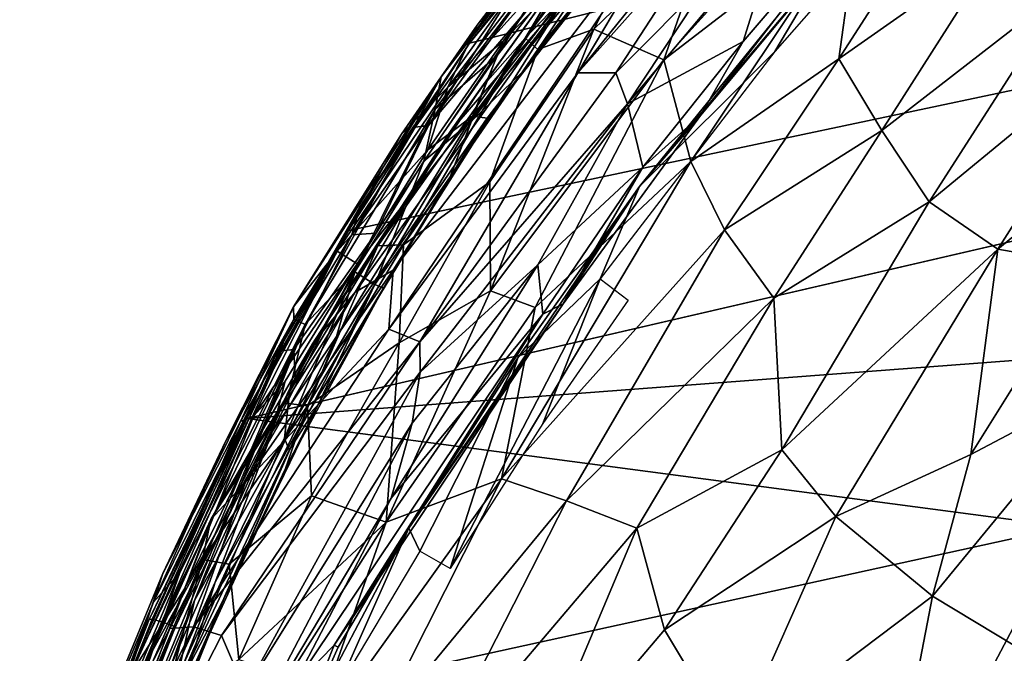
# Model space of a CAD drawing. Units: inches. Extents: x -15.8 to 14.7, y -14.7 to 15.4.
# Drawn here: x -14.9 to -11.4, y 6.9 to 9.1 of the extents above; entities that cross this region are included whole.
import ezdxf

# ---------------------------------------------------------------- set-up
doc = ezdxf.new("R2010")
doc.units = ezdxf.units.IN
doc.header["$MEASUREMENT"] = 0
doc.layers.add('SEAT-FABRIC', color=5, linetype='Continuous')
doc.layers.add('SEAT-SHELL', color=5, linetype='Continuous')

msp = doc.modelspace()

# ---------------------------------------------------------------- linework, layer by layer
at = {"layer": 'SEAT-FABRIC'}
for points in [[(-12.9025, 8.9024, 30.7733), (-12.0614, 9.9452, 30.3574), (-12.404, 9.4614, 30.5346)], [(-12.4759, 9.619, 30.6257), (-12.0614, 9.9452, 30.3574), (-12.9025, 8.9024, 30.7733)], [(-12.2063, 8.978, 30.7467), (-11.9556, 9.402, 30.6313), (-11.4048, 9.8912, 30.3189)], [(-11.9556, 9.402, 30.6313), (-12.6849, 8.5014, 30.9509), (-11.7143, 9.655, 30.4544)], [(-12.6849, 8.5014, 30.9509), (-12.4689, 8.7519, 30.8159), (-11.7143, 9.655, 30.4544)], [(-11.7774, 9.6461, 30.4292), (-11.7143, 9.655, 30.4544), (-12.4689, 8.7519, 30.8159)], [(-12.3185, 9.0133, 30.6829), (-11.7774, 9.6461, 30.4292), (-12.4689, 8.7519, 30.8159)], [(-12.3185, 9.0133, 30.6829), (-12.1871, 9.4356, 30.4816), (-11.7774, 9.6461, 30.4292)], [(-13.5698, 7.9977, 31.0554), (-13.5536, 8.2052, 31.1326), (-12.4759, 9.619, 30.6257)], [(-12.9025, 8.9024, 30.7733), (-13.5698, 7.9977, 31.0554), (-12.4759, 9.619, 30.6257)], [(-12.9486, 9.1668, 30.9564), (-12.4759, 9.619, 30.6257), (-13.5536, 8.2052, 31.1326)], [(-11.5823, 9.572, 31.5826), (-11.9808, 8.952, 31.9119), (-11.4135, 9.3505, 31.6585)], [(-11.9078, 9.4811, 31.6544), (-11.9808, 8.952, 31.9119), (-11.5823, 9.572, 31.5826)], [(-12.706, 9.534, 31.2402), (-13.0877, 9.0244, 31.4827), (-12.6064, 9.5279, 31.4019)], [(-12.9412, 9.2725, 31.1624), (-13.0877, 9.0244, 31.4827), (-12.706, 9.534, 31.2402)], [(-13.0877, 9.0244, 31.4827), (-13.0439, 8.9844, 31.6057), (-12.6064, 9.5279, 31.4019)], [(-13.0439, 8.9844, 31.6057), (-12.8461, 9.0571, 31.7013), (-12.6064, 9.5279, 31.4019)], [(-12.6064, 9.5279, 31.4019), (-12.8461, 9.0571, 31.7013), (-12.4145, 9.4738, 31.5718)], [(-12.9025, 8.9024, 30.7733), (-12.404, 9.4614, 30.5346), (-12.7679, 8.9024, 30.7039)], [(-12.8461, 9.0571, 31.7013), (-12.5985, 8.949, 31.8811), (-12.4145, 9.4738, 31.5718)], [(-12.404, 9.4614, 30.5346), (-12.4295, 9.2438, 30.5653), (-12.7679, 8.9024, 30.7039)], [(-12.5985, 8.949, 31.8811), (-12.5037, 8.5893, 32.0791), (-11.9078, 9.4811, 31.6544)], [(-12.2035, 9.3873, 31.6858), (-12.5985, 8.949, 31.8811), (-11.9078, 9.4811, 31.6544)], [(-12.4145, 9.4738, 31.5718), (-12.5985, 8.949, 31.8811), (-12.2035, 9.3873, 31.6858)], [(-11.9078, 9.4811, 31.6544), (-12.5037, 8.5893, 32.0791), (-11.9808, 8.952, 31.9119)], [(-12.3185, 9.0133, 30.6829), (-12.7265, 8.7932, 30.7122), (-12.1871, 9.4356, 30.4816)], [(-12.1871, 9.4356, 30.4816), (-12.7265, 8.7932, 30.7122), (-12.4295, 9.2438, 30.5653)], [(-12.2063, 8.978, 30.7467), (-12.6849, 8.5014, 30.9509), (-11.9556, 9.402, 30.6313)], [(-11.9808, 8.952, 31.9119), (-11.829, 8.6984, 31.9819), (-11.4135, 9.3505, 31.6585)], [(-11.4135, 9.3505, 31.6585), (-11.829, 8.6984, 31.9819), (-11.1745, 9.2073, 31.651)], [(-13.3512, 8.6968, 31.3112), (-12.9412, 9.2725, 31.1624), (-12.9486, 9.1668, 30.9564)], [(-13.3512, 8.6968, 31.3112), (-13.2467, 8.8443, 31.4324), (-12.9412, 9.2725, 31.1624)], [(-13.2467, 8.8443, 31.4324), (-13.0877, 9.0244, 31.4827), (-12.9412, 9.2725, 31.1624)], [(-12.7679, 8.9024, 30.7039), (-12.4295, 9.2438, 30.5653), (-12.7265, 8.7932, 30.7122)], [(-11.829, 8.6984, 31.9819), (-11.6617, 8.4472, 32.0076), (-11.1745, 9.2073, 31.651)], [(-11.1745, 9.2073, 31.651), (-11.6617, 8.4472, 32.0076), (-10.9302, 9.0491, 31.6082)], [(-13.6882, 8.1284, 31.3041), (-13.3512, 8.6968, 31.3112), (-12.9486, 9.1668, 30.9564)], [(-12.9486, 9.1668, 30.9564), (-13.5536, 8.2052, 31.1326), (-13.6882, 8.1284, 31.3041)], [(-13.2126, 8.5176, 31.8912), (-13.2099, 8.1331, 32.1509), (-12.8461, 9.0571, 31.7013)], [(-13.2126, 8.5176, 31.8912), (-12.8461, 9.0571, 31.7013), (-13.0439, 8.9844, 31.6057)], [(-13.2099, 8.1331, 32.1509), (-12.5985, 8.949, 31.8811), (-12.8461, 9.0571, 31.7013)], [(-11.6617, 8.4472, 32.0076), (-11.4195, 8.2802, 31.9507), (-10.9302, 9.0491, 31.6082)], [(-10.9302, 9.0491, 31.6082), (-11.4195, 8.2802, 31.9507), (-10.6919, 8.878, 31.531)], [(-13.6078, 8.2909, 31.617), (-13.5181, 8.2949, 31.8026), (-13.0877, 9.0244, 31.4827)], [(-13.2467, 8.8443, 31.4324), (-13.6078, 8.2909, 31.617), (-13.0877, 9.0244, 31.4827)], [(-13.0877, 9.0244, 31.4827), (-13.5181, 8.2949, 31.8026), (-13.0439, 8.9844, 31.6057)], [(-12.3185, 9.0133, 30.6829), (-12.673, 8.5698, 30.8209), (-12.7265, 8.7932, 30.7122)], [(-12.673, 8.5698, 30.8209), (-12.3185, 9.0133, 30.6829), (-12.4689, 8.7519, 30.8159)], [(-13.0439, 8.9844, 31.6057), (-13.5181, 8.2949, 31.8026), (-13.2126, 8.5176, 31.8912)], [(-12.6849, 8.5014, 30.9509), (-12.2063, 8.978, 30.7467), (-12.8232, 8.1752, 30.9883)], [(-13.2099, 8.1331, 32.1509), (-13.0529, 8.074, 32.2306), (-12.5985, 8.949, 31.8811)], [(-13.0529, 8.074, 32.2306), (-12.5037, 8.5893, 32.0791), (-12.5985, 8.949, 31.8811)], [(-12.3843, 8.3481, 32.1667), (-11.9808, 8.952, 31.9119), (-12.5037, 8.5893, 32.0791)], [(-12.3843, 8.3481, 32.1667), (-11.829, 8.6984, 31.9819), (-11.9808, 8.952, 31.9119)], [(-13.4602, 7.9526, 30.9574), (-13.5698, 7.9977, 31.0554), (-12.9025, 8.9024, 30.7733)], [(-13.4602, 7.9526, 30.9574), (-12.9025, 8.9024, 30.7733), (-12.7679, 8.9024, 30.7039)], [(-13.4602, 7.9526, 30.9574), (-12.7679, 8.9024, 30.7039), (-12.7265, 8.7932, 30.7122)], [(-11.4195, 8.2802, 31.9507), (-11.0965, 8.2227, 31.8064), (-10.6919, 8.878, 31.531)], [(-13.3512, 8.6968, 31.3112), (-13.6078, 8.2909, 31.617), (-13.2467, 8.8443, 31.4324)], [(-13.4586, 7.8456, 30.9478), (-13.4602, 7.9526, 30.9574), (-12.7265, 8.7932, 30.7122)], [(-13.4586, 7.8456, 30.9478), (-12.7265, 8.7932, 30.7122), (-13.043, 8.2243, 30.8715)], [(-13.043, 8.2243, 30.8715), (-12.7265, 8.7932, 30.7122), (-12.673, 8.5698, 30.8209)], [(-12.9543, 8.0867, 30.9826), (-12.4689, 8.7519, 30.8159), (-12.6849, 8.5014, 30.9509)], [(-12.4689, 8.7519, 30.8159), (-12.9543, 8.0867, 30.9826), (-12.673, 8.5698, 30.8209)], [(-13.6882, 8.1284, 31.3041), (-13.8384, 7.9454, 31.5214), (-13.3512, 8.6968, 31.3112)], [(-13.3512, 8.6968, 31.3112), (-13.8384, 7.9454, 31.5214), (-13.6078, 8.2909, 31.617)], [(-12.2105, 8.1063, 32.2092), (-11.829, 8.6984, 31.9819), (-12.3843, 8.3481, 32.1667)], [(-12.2105, 8.1063, 32.2092), (-11.6617, 8.4472, 32.0076), (-11.829, 8.6984, 31.9819)], [(-12.5037, 8.5893, 32.0791), (-13.1712, 7.469, 32.4337), (-12.3843, 8.3481, 32.1667)], [(-13.0529, 8.074, 32.2306), (-13.1712, 7.469, 32.4337), (-12.5037, 8.5893, 32.0791)], [(-13.0263, 8.0506, 30.9506), (-13.043, 8.2243, 30.8715), (-12.673, 8.5698, 30.8209)], [(-12.9543, 8.0867, 30.9826), (-13.0263, 8.0506, 30.9506), (-12.673, 8.5698, 30.8209)], [(-13.2126, 8.5176, 31.8912), (-13.5327, 7.9488, 32.0862), (-13.2099, 8.1331, 32.1509)], [(-13.5181, 8.2949, 31.8026), (-13.5327, 7.9488, 32.0862), (-13.2126, 8.5176, 31.8912)], [(-12.9543, 8.0867, 30.9826), (-12.6849, 8.5014, 30.9509), (-13.4993, 7.2946, 31.1422)], [(-13.4993, 7.2946, 31.1422), (-12.6849, 8.5014, 30.9509), (-13.1138, 7.8964, 31.0775)], [(-13.1138, 7.8964, 31.0775), (-12.6849, 8.5014, 30.9509), (-12.8232, 8.1752, 30.9883)], [(-12.2105, 8.1063, 32.2092), (-12.1821, 7.5705, 32.2875), (-11.6617, 8.4472, 32.0076)], [(-11.6617, 8.4472, 32.0076), (-12.1821, 7.5705, 32.2875), (-11.4195, 8.2802, 31.9507)], [(-13.1712, 7.469, 32.4337), (-12.9425, 7.3906, 32.4513), (-12.3843, 8.3481, 32.1667)], [(-12.3843, 8.3481, 32.1667), (-12.9425, 7.3906, 32.4513), (-12.2105, 8.1063, 32.2092)], [(-13.9434, 7.7367, 31.7585), (-13.8564, 7.7265, 31.9546), (-13.6078, 8.2909, 31.617)], [(-13.9434, 7.7367, 31.7585), (-13.6078, 8.2909, 31.617), (-13.8384, 7.9454, 31.5214)], [(-13.8564, 7.7265, 31.9546), (-13.5181, 8.2949, 31.8026), (-13.6078, 8.2909, 31.617)], [(-13.8564, 7.7265, 31.9546), (-13.5327, 7.9488, 32.0862), (-13.5181, 8.2949, 31.8026)], [(-12.1821, 7.5705, 32.2875), (-11.9909, 7.3356, 32.2391), (-11.4195, 8.2802, 31.9507)], [(-11.4195, 8.2802, 31.9507), (-11.9909, 7.3356, 32.2391), (-11.5141, 7.5543, 32.0332)], [(-11.5141, 7.5543, 32.0332), (-11.0965, 8.2227, 31.8064), (-11.4195, 8.2802, 31.9507)], [(-13.5698, 7.9977, 31.0554), (-14.0756, 7.4566, 31.4015), (-13.5536, 8.2052, 31.1326)], [(-13.6882, 8.1284, 31.3041), (-13.5536, 8.2052, 31.1326), (-14.0756, 7.4566, 31.4015)], [(-13.5616, 7.4006, 31.0103), (-13.043, 8.2243, 30.8715), (-13.0263, 8.0506, 30.9506)], [(-13.043, 8.2243, 30.8715), (-13.5616, 7.4006, 31.0103), (-13.4868, 7.6655, 30.9661)], [(-13.4868, 7.6655, 30.9661), (-13.4586, 7.8456, 30.9478), (-13.043, 8.2243, 30.8715)], [(-11.5141, 7.5543, 32.0332), (-11.0261, 7.8119, 31.7736), (-11.0965, 8.2227, 31.8064)], [(-13.3524, 7.1523, 31.0935), (-13.1138, 7.8964, 31.0775), (-12.8232, 8.1752, 30.9883)], [(-13.3524, 7.1523, 31.0935), (-12.8232, 8.1752, 30.9883), (-13.026, 7.6637, 31.0132)], [(-12.8232, 8.1752, 30.9883), (-12.7249, 8.0992, 30.9201), (-13.026, 7.6637, 31.0132)], [(-14.0756, 7.4566, 31.4015), (-14.1976, 7.3246, 31.6347), (-13.6882, 8.1284, 31.3041)], [(-14.1976, 7.3246, 31.6347), (-13.8384, 7.9454, 31.5214), (-13.6882, 8.1284, 31.3041)], [(-13.5788, 7.3159, 32.4068), (-13.2099, 8.1331, 32.1509), (-13.5327, 7.9488, 32.0862)], [(-13.5788, 7.3159, 32.4068), (-13.0529, 8.074, 32.2306), (-13.2099, 8.1331, 32.1509)], [(-12.9425, 7.3906, 32.4513), (-12.6941, 7.294, 32.4348), (-12.2105, 8.1063, 32.2092)], [(-12.2105, 8.1063, 32.2092), (-12.6941, 7.294, 32.4348), (-12.1821, 7.5705, 32.2875)], [(-13.7627, 6.8811, 31.1259), (-12.9543, 8.0867, 30.9826), (-13.4993, 7.2946, 31.1422)], [(-13.7627, 6.8811, 31.1259), (-13.0263, 8.0506, 30.9506), (-12.9543, 8.0867, 30.9826)], [(-13.5788, 7.3159, 32.4068), (-13.1712, 7.469, 32.4337), (-13.0529, 8.074, 32.2306)], [(-13.9107, 6.7292, 31.1169), (-13.5616, 7.4006, 31.0103), (-13.0263, 8.0506, 30.9506)], [(-13.9107, 6.7292, 31.1169), (-13.0263, 8.0506, 30.9506), (-13.7627, 6.8811, 31.1259)], [(-13.4602, 7.9526, 30.9574), (-14.2594, 6.9452, 31.3404), (-13.5698, 7.9977, 31.0554)], [(-14.0756, 7.4566, 31.4015), (-13.5698, 7.9977, 31.0554), (-14.2594, 6.9452, 31.3404)], [(-14.1607, 6.9156, 31.239), (-14.2594, 6.9452, 31.3404), (-13.4602, 7.9526, 30.9574)], [(-14.1976, 7.3246, 31.6347), (-13.9434, 7.7367, 31.7585), (-13.8384, 7.9454, 31.5214)], [(-14.1607, 6.9156, 31.239), (-13.4602, 7.9526, 30.9574), (-13.4586, 7.8456, 30.9478)], [(-13.8428, 7.4088, 32.2166), (-13.5327, 7.9488, 32.0862), (-13.8564, 7.7265, 31.9546)], [(-13.8428, 7.4088, 32.2166), (-13.5788, 7.3159, 32.4068), (-13.5327, 7.9488, 32.0862)], [(-13.4605, 7.2132, 31.1484), (-13.4993, 7.2946, 31.1422), (-13.1138, 7.8964, 31.0775)], [(-13.4605, 7.2132, 31.1484), (-13.1138, 7.8964, 31.0775), (-13.3524, 7.1523, 31.0935)], [(-14.0768, 6.7202, 31.1416), (-14.1607, 6.9156, 31.239), (-13.4586, 7.8456, 30.9478)], [(-13.4586, 7.8456, 30.9478), (-13.4868, 7.6655, 30.9661), (-14.0768, 6.7202, 31.1416)], [(-11.0261, 7.8119, 31.7736), (-11.6501, 7.0537, 32.0841), (-11.2733, 6.8264, 31.836)], [(-11.5141, 7.5543, 32.0332), (-11.6501, 7.0537, 32.0841), (-11.0261, 7.8119, 31.7736)], [(-13.9434, 7.7367, 31.7585), (-14.2272, 7.1835, 31.9105), (-13.8564, 7.7265, 31.9546)], [(-14.1976, 7.3246, 31.6347), (-14.2272, 7.1835, 31.9105), (-13.9434, 7.7367, 31.7585)], [(-14.2272, 7.1835, 31.9105), (-14.1328, 7.1667, 32.0999), (-13.8564, 7.7265, 31.9546)], [(-13.8564, 7.7265, 31.9546), (-14.1328, 7.1667, 32.0999), (-13.8428, 7.4088, 32.2166)], [(-14.0768, 6.7202, 31.1416), (-13.4868, 7.6655, 30.9661), (-14.0965, 6.5009, 31.1431)], [(-13.4868, 7.6655, 30.9661), (-13.5616, 7.4006, 31.0103), (-14.0965, 6.5009, 31.1431)], [(-12.5957, 6.9347, 32.4319), (-12.1821, 7.5705, 32.2875), (-12.6941, 7.294, 32.4348)], [(-12.5957, 6.9347, 32.4319), (-11.9909, 7.3356, 32.2391), (-12.1821, 7.5705, 32.2875)], [(-11.6501, 7.0537, 32.0841), (-11.5141, 7.5543, 32.0332), (-11.9909, 7.3356, 32.2391)], [(-14.3424, 6.94, 31.4799), (-14.0756, 7.4566, 31.4015), (-14.2594, 6.9452, 31.3404)], [(-14.3424, 6.94, 31.4799), (-14.1976, 7.3246, 31.6347), (-14.0756, 7.4566, 31.4015)], [(-13.8687, 6.4952, 32.5651), (-13.6354, 6.5495, 32.585), (-13.1712, 7.469, 32.4337)], [(-13.5788, 7.3159, 32.4068), (-13.8687, 6.4952, 32.5651), (-13.1712, 7.469, 32.4337)], [(-13.1712, 7.469, 32.4337), (-13.6354, 6.5495, 32.585), (-12.9425, 7.3906, 32.4513)], [(-14.1328, 7.1667, 32.0999), (-14.0993, 6.8307, 32.3415), (-13.8428, 7.4088, 32.2166)], [(-13.8428, 7.4088, 32.2166), (-14.0993, 6.8307, 32.3415), (-13.5788, 7.3159, 32.4068)], [(-13.9107, 6.7292, 31.1169), (-14.0965, 6.5009, 31.1431), (-13.5616, 7.4006, 31.0103)], [(-13.6354, 6.5495, 32.585), (-13.4384, 6.4154, 32.5954), (-12.9425, 7.3906, 32.4513)], [(-12.9425, 7.3906, 32.4513), (-13.4384, 6.4154, 32.5954), (-12.6941, 7.294, 32.4348)], [(-12.5957, 6.9347, 32.4319), (-12.3499, 6.5252, 32.3408), (-11.9909, 7.3356, 32.2391)], [(-11.9909, 7.3356, 32.2391), (-12.3499, 6.5252, 32.3408), (-11.6501, 7.0537, 32.0841)], [(-14.3424, 6.94, 31.4799), (-14.5503, 6.5358, 31.6535), (-14.1976, 7.3246, 31.6347)], [(-14.455, 6.7672, 31.8285), (-14.1976, 7.3246, 31.6347), (-14.5503, 6.5358, 31.6535)], [(-14.1976, 7.3246, 31.6347), (-14.455, 6.7672, 31.8285), (-14.2272, 7.1835, 31.9105)], [(-14.0993, 6.8307, 32.3415), (-13.9229, 6.773, 32.4666), (-13.5788, 7.3159, 32.4068)], [(-13.9229, 6.773, 32.4666), (-13.8687, 6.4952, 32.5651), (-13.5788, 7.3159, 32.4068)], [(-13.9047, 6.5221, 31.2041), (-13.4993, 7.2946, 31.1422), (-13.7554, 6.7164, 31.2014)], [(-13.7488, 6.8738, 31.1633), (-13.4993, 7.2946, 31.1422), (-13.9047, 6.5221, 31.2041)], [(-13.7488, 6.8738, 31.1633), (-13.7627, 6.8811, 31.1259), (-13.4993, 7.2946, 31.1422)], [(-13.4993, 7.2946, 31.1422), (-13.4605, 7.2132, 31.1484), (-13.7554, 6.7164, 31.2014)], [(-13.4384, 6.4154, 32.5954), (-13.0902, 6.3528, 32.548), (-12.6941, 7.294, 32.4348)], [(-12.6941, 7.294, 32.4348), (-13.0902, 6.3528, 32.548), (-12.5957, 6.9347, 32.4319)], [(-14.5096, 6.5202, 32.0321), (-14.3671, 6.6533, 32.1713), (-14.2272, 7.1835, 31.9105)], [(-14.5096, 6.5202, 32.0321), (-14.2272, 7.1835, 31.9105), (-14.455, 6.7672, 31.8285)], [(-14.3671, 6.6533, 32.1713), (-14.1328, 7.1667, 32.0999), (-14.2272, 7.1835, 31.9105)], [(-14.3671, 6.6533, 32.1713), (-14.0993, 6.8307, 32.3415), (-14.1328, 7.1667, 32.0999)], [(-11.6501, 7.0537, 32.0841), (-12.3499, 6.5252, 32.3408), (-11.768, 6.4436, 32.0697)], [(-11.768, 6.4436, 32.0697), (-11.2733, 6.8264, 31.836), (-11.6501, 7.0537, 32.0841)], [(-14.6829, 6.0791, 31.5527), (-14.3424, 6.94, 31.4799), (-14.2594, 6.9452, 31.3404)], [(-14.6572, 5.9442, 31.4573), (-14.6829, 6.0791, 31.5527), (-14.2594, 6.9452, 31.3404)], [(-14.6829, 6.0791, 31.5527), (-14.5503, 6.5358, 31.6535), (-14.3424, 6.94, 31.4799)], [(-14.6572, 5.9442, 31.4573), (-14.2594, 6.9452, 31.3404), (-14.1607, 6.9156, 31.239)], [(-12.5957, 6.9347, 32.4319), (-13.0902, 6.3528, 32.548), (-12.3499, 6.5252, 32.3408)], [(-14.1607, 6.9156, 31.239), (-14.0768, 6.7202, 31.1416), (-14.6572, 5.9442, 31.4573)], [(-13.9047, 6.5221, 31.2041), (-13.9107, 6.7292, 31.1169), (-13.7627, 6.8811, 31.1259)], [(-13.7488, 6.8738, 31.1633), (-13.9047, 6.5221, 31.2041), (-13.7627, 6.8811, 31.1259)]]:
    msp.add_3dface(points, dxfattribs=at)
at = {"layer": 'SEAT-SHELL'}
for points in [[(-13.2219, 8.742, 31.1893), (-12.2606, 9.9682, 30.6514), (-13.2745, 8.749, 31.2478)], [(-12.2606, 9.9682, 30.6514), (-12.7204, 9.4798, 30.945), (-13.2745, 8.749, 31.2478)], [(-12.6564, 9.4697, 30.8554), (-12.2606, 9.9682, 30.6514), (-13.2219, 8.742, 31.1893)], [(-12.9772, 9.4356, 30.9466), (-12.8255, 9.612, 30.7636), (-13.3847, 8.8888, 31.0756)], [(-13.2846, 9.0077, 30.9033), (-12.8835, 9.5252, 30.6743), (-10.9437, 9.5961, 26.4863)], [(-13.3614, 8.8517, 31.2336), (-12.8004, 9.5861, 30.9245), (-13.2575, 9.0704, 31.1017)], [(-12.8871, 9.3787, 31.0294), (-12.8004, 9.5861, 30.9245), (-13.3614, 8.8517, 31.2336)], [(-12.8004, 9.5861, 30.9245), (-12.9772, 9.4356, 30.9466), (-13.2575, 9.0704, 31.1017)], [(-12.8835, 9.5252, 30.6743), (-13.2846, 9.0077, 30.9033), (-13.1166, 9.2134, 30.9077)], [(-13.4054, 8.7741, 31.0527), (-12.8568, 9.4976, 30.753), (-13.1864, 8.9641, 30.9482)], [(-12.8568, 9.4976, 30.753), (-12.7908, 9.4719, 30.7264), (-13.1864, 8.9641, 30.9482)], [(-13.1864, 8.9641, 30.9482), (-12.7908, 9.4719, 30.7264), (-13.2777, 8.7313, 31.0482)], [(-13.2745, 8.749, 31.2478), (-12.7204, 9.4798, 30.945), (-13.1658, 9.0142, 31.1831)], [(-12.8234, 9.2625, 30.8798), (-12.6564, 9.4697, 30.8554), (-13.2219, 8.742, 31.1893)], [(-12.7204, 9.4798, 30.945), (-12.8871, 9.3787, 31.0294), (-13.1658, 9.0142, 31.1831)], [(-13.2575, 9.0704, 31.1017), (-12.9772, 9.4356, 30.9466), (-13.3847, 8.8888, 31.0756)], [(-13.2777, 8.7313, 31.0482), (-12.7347, 9.4423, 30.749), (-13.0948, 8.9079, 31.0296)], [(-12.7347, 9.4423, 30.749), (-12.8234, 9.2625, 30.8798), (-13.0948, 8.9079, 31.0296)], [(-13.1658, 9.0142, 31.1831), (-12.8871, 9.3787, 31.0294), (-13.3614, 8.8517, 31.2336)], [(-13.0948, 8.9079, 31.0296), (-12.8234, 9.2625, 30.8798), (-13.2219, 8.742, 31.1893)], [(-13.1166, 9.2134, 30.9077), (-13.2846, 9.0077, 30.9033), (-13.4762, 8.7111, 31.092)], [(-13.1166, 9.2134, 30.9077), (-13.4762, 8.7111, 31.092), (-13.4292, 8.7167, 31.1384)], [(-13.4292, 8.7167, 31.1384), (-13.089, 9.116, 31.0234), (-13.07, 9.215, 30.9537)], [(-13.07, 9.215, 30.9537), (-13.1166, 9.2134, 30.9077), (-13.4292, 8.7167, 31.1384)], [(-13.089, 9.116, 31.0234), (-13.4292, 8.7167, 31.1384), (-13.6154, 8.3357, 31.2726)], [(-13.5244, 8.6858, 31.2332), (-13.2575, 9.0704, 31.1017), (-13.3847, 8.8888, 31.0756)], [(-13.3614, 8.8517, 31.2336), (-13.2575, 9.0704, 31.1017), (-13.5244, 8.6858, 31.2332)], [(-13.7123, 8.3457, 31.0715), (-13.6716, 8.4288, 31.1098), (-13.2846, 9.0077, 30.9033)], [(-13.2846, 9.0077, 30.9033), (-13.6716, 8.4288, 31.1098), (-13.4762, 8.7111, 31.092)], [(-13.4312, 8.6306, 31.3132), (-13.1658, 9.0142, 31.1831), (-13.3614, 8.8517, 31.2336)], [(-13.2745, 8.749, 31.2478), (-13.1658, 9.0142, 31.1831), (-13.4312, 8.6306, 31.3132)], [(-13.4459, 8.5905, 31.0761), (-13.1864, 8.9641, 30.9482), (-13.2777, 8.7313, 31.0482)], [(-13.4054, 8.7741, 31.0527), (-13.1864, 8.9641, 30.9482), (-13.4459, 8.5905, 31.0761)], [(-13.3527, 8.5354, 31.1561), (-13.0948, 8.9079, 31.0296), (-13.2219, 8.742, 31.1893)], [(-13.2777, 8.7313, 31.0482), (-13.0948, 8.9079, 31.0296), (-13.3527, 8.5354, 31.1561)], [(-13.5244, 8.6858, 31.2332), (-13.3847, 8.8888, 31.0756), (-13.9062, 8.0757, 31.3502)], [(-13.9062, 8.0757, 31.3502), (-13.3847, 8.8888, 31.0756), (-13.905, 8.0322, 31.2798)], [(-13.905, 8.0322, 31.2798), (-13.3847, 8.8888, 31.0756), (-13.8653, 8.0132, 31.2392)], [(-13.3847, 8.8888, 31.0756), (-13.4054, 8.7741, 31.0527), (-13.8653, 8.0132, 31.2392)], [(-13.3614, 8.8517, 31.2336), (-13.5244, 8.6858, 31.2332), (-13.7522, 8.2726, 31.3785)], [(-13.4312, 8.6306, 31.3132), (-13.3614, 8.8517, 31.2336), (-13.7522, 8.2726, 31.3785)], [(-13.8653, 8.0132, 31.2392), (-13.4054, 8.7741, 31.0527), (-13.6896, 8.1995, 31.1781)], [(-13.4054, 8.7741, 31.0527), (-13.4459, 8.5905, 31.0761), (-13.6896, 8.1995, 31.1781)], [(-13.5884, 8.1418, 31.3042), (-13.2219, 8.742, 31.1893), (-13.8826, 7.6546, 31.4543)], [(-13.8826, 7.6546, 31.4543), (-13.2219, 8.742, 31.1893), (-13.7544, 7.9714, 31.4448)], [(-13.7544, 7.9714, 31.4448), (-13.2745, 8.749, 31.2478), (-13.681, 8.2282, 31.417)], [(-13.2219, 8.742, 31.1893), (-13.2745, 8.749, 31.2478), (-13.7544, 7.9714, 31.4448)], [(-13.2745, 8.749, 31.2478), (-13.4312, 8.6306, 31.3132), (-13.681, 8.2282, 31.417)], [(-13.2777, 8.7313, 31.0482), (-13.3527, 8.5354, 31.1561), (-13.6184, 8.1551, 31.2166)], [(-13.4459, 8.5905, 31.0761), (-13.2777, 8.7313, 31.0482), (-13.6184, 8.1551, 31.2166)], [(-13.3527, 8.5354, 31.1561), (-13.2219, 8.742, 31.1893), (-13.5884, 8.1418, 31.3042)], [(-13.7005, 8.3307, 31.224), (-13.6154, 8.3357, 31.2726), (-13.4292, 8.7167, 31.1384)], [(-13.4292, 8.7167, 31.1384), (-13.4762, 8.7111, 31.092), (-13.7005, 8.3307, 31.224)], [(-13.4762, 8.7111, 31.092), (-13.6716, 8.4288, 31.1098), (-13.7005, 8.3307, 31.224)], [(-13.7522, 8.2726, 31.3785), (-13.5244, 8.6858, 31.2332), (-13.9062, 8.0757, 31.3502)], [(-13.681, 8.2282, 31.417), (-13.4312, 8.6306, 31.3132), (-13.7522, 8.2726, 31.3785)], [(-13.6896, 8.1995, 31.1781), (-13.4459, 8.5905, 31.0761), (-13.6184, 8.1551, 31.2166)], [(-13.6184, 8.1551, 31.2166), (-13.3527, 8.5354, 31.1561), (-13.5884, 8.1418, 31.3042)], [(-10.5594, 8.4949, 24.1475), (-11.0699, 7.9088, 24.623), (-14.0704, 7.6819, 31.1767)], [(-13.7123, 8.3457, 31.0715), (-13.9766, 7.8938, 31.2164), (-13.6716, 8.4288, 31.1098)], [(-13.6716, 8.4288, 31.1098), (-13.9766, 7.8938, 31.2164), (-13.9489, 7.9201, 31.2752)], [(-13.7005, 8.3307, 31.224), (-13.6716, 8.4288, 31.1098), (-13.9489, 7.9201, 31.2752)], [(-13.9766, 7.8938, 31.2164), (-13.7123, 8.3457, 31.0715), (-14.0704, 7.6819, 31.1767)], [(-13.7005, 8.3307, 31.224), (-13.9489, 7.9201, 31.2752), (-13.9044, 7.9251, 31.3258)], [(-13.6154, 8.3357, 31.2726), (-13.7005, 8.3307, 31.224), (-13.9044, 7.9251, 31.3258)], [(-13.9003, 7.8269, 31.368), (-13.6154, 8.3357, 31.2726), (-13.9044, 7.9251, 31.3258)], [(-14.0929, 7.671, 31.4587), (-13.7522, 8.2726, 31.3785), (-13.9062, 8.0757, 31.3502)], [(-14.0455, 7.6914, 31.4888), (-13.7522, 8.2726, 31.3785), (-14.0929, 7.671, 31.4587)], [(-13.681, 8.2282, 31.417), (-13.7522, 8.2726, 31.3785), (-14.0455, 7.6914, 31.4888)], [(-13.9357, 7.8135, 31.4876), (-13.681, 8.2282, 31.417), (-14.0455, 7.6914, 31.4888)], [(-13.7544, 7.9714, 31.4448), (-13.681, 8.2282, 31.417), (-13.9807, 7.6372, 31.5106)], [(-13.9807, 7.6372, 31.5106), (-13.681, 8.2282, 31.417), (-13.9357, 7.8135, 31.4876)], [(-13.6896, 8.1995, 31.1781), (-13.6184, 8.1551, 31.2166), (-13.9374, 7.6123, 31.2941)], [(-13.9193, 7.7836, 31.2528), (-13.6896, 8.1995, 31.1781), (-13.9374, 7.6123, 31.2941)], [(-13.8653, 8.0132, 31.2392), (-13.6896, 8.1995, 31.1781), (-13.9193, 7.7836, 31.2528)], [(-13.9374, 7.6123, 31.2941), (-13.6184, 8.1551, 31.2166), (-13.9211, 7.5695, 31.3321)], [(-13.9348, 7.5056, 31.4288), (-13.5884, 8.1418, 31.3042), (-13.8826, 7.6546, 31.4543)], [(-13.8196, 7.7285, 31.3551), (-13.5884, 8.1418, 31.3042), (-13.9348, 7.5056, 31.4288)], [(-13.9211, 7.5695, 31.3321), (-13.6184, 8.1551, 31.2166), (-13.8196, 7.7285, 31.3551)], [(-13.6184, 8.1551, 31.2166), (-13.5884, 8.1418, 31.3042), (-13.8196, 7.7285, 31.3551)], [(-14.0929, 7.671, 31.4587), (-13.9062, 8.0757, 31.3502), (-14.3671, 7.1344, 31.4774)], [(-14.3671, 7.1344, 31.4774), (-13.9062, 8.0757, 31.3502), (-14.1444, 7.6023, 31.3787)], [(-14.1444, 7.6023, 31.3787), (-13.9062, 8.0757, 31.3502), (-13.905, 8.0322, 31.2798)], [(-14.4003, 7.0328, 31.4117), (-13.905, 8.0322, 31.2798), (-14.3076, 7.1375, 31.3554)], [(-14.1444, 7.6023, 31.3787), (-13.905, 8.0322, 31.2798), (-14.4003, 7.0328, 31.4117)], [(-13.905, 8.0322, 31.2798), (-13.8653, 8.0132, 31.2392), (-14.3076, 7.1375, 31.3554)], [(-13.8653, 8.0132, 31.2392), (-14.2555, 7.0383, 31.3464), (-14.747, 5.873, 31.459)], [(-14.3076, 7.1375, 31.3554), (-13.8653, 8.0132, 31.2392), (-14.747, 5.873, 31.459)], [(-13.8653, 8.0132, 31.2392), (-13.9193, 7.7836, 31.2528), (-14.2555, 7.0383, 31.3464)], [(-13.8826, 7.6546, 31.4543), (-13.7544, 7.9714, 31.4448), (-14.1824, 7.1032, 31.5528)], [(-14.1824, 7.1032, 31.5528), (-13.7544, 7.9714, 31.4448), (-13.9807, 7.6372, 31.5106)], [(-13.9766, 7.8938, 31.2164), (-14.0704, 7.6819, 31.1767), (-14.4161, 6.9722, 31.3237)], [(-13.9766, 7.8938, 31.2164), (-14.4161, 6.9722, 31.3237), (-14.405, 6.973, 31.3845)], [(-13.9489, 7.9201, 31.2752), (-14.405, 6.973, 31.3845), (-14.3713, 6.9632, 31.4385)], [(-13.9489, 7.9201, 31.2752), (-13.9766, 7.8938, 31.2164), (-14.405, 6.973, 31.3845)], [(-13.9044, 7.9251, 31.3258), (-13.9489, 7.9201, 31.2752), (-14.3713, 6.9632, 31.4385)], [(-13.9044, 7.9251, 31.3258), (-14.3713, 6.9632, 31.4385), (-14.3224, 6.9463, 31.4738)], [(-13.9003, 7.8269, 31.368), (-13.9044, 7.9251, 31.3258), (-14.3224, 6.9463, 31.4738)], [(-11.0699, 7.9088, 24.623), (-11.1766, 7.2991, 24.2261), (-14.0704, 7.6819, 31.1767)], [(-14.2912, 7.0799, 31.5762), (-13.9357, 7.8135, 31.4876), (-14.0455, 7.6914, 31.4888)], [(-13.9807, 7.6372, 31.5106), (-13.9357, 7.8135, 31.4876), (-14.2912, 7.0799, 31.5762)], [(-14.2555, 7.0383, 31.3464), (-13.9193, 7.7836, 31.2528), (-13.9374, 7.6123, 31.2941)], [(-13.9211, 7.5695, 31.3321), (-13.8196, 7.7285, 31.3551), (-14.1562, 7.0351, 31.4388)], [(-14.1562, 7.0351, 31.4388), (-13.8196, 7.7285, 31.3551), (-13.9348, 7.5056, 31.4288)], [(-14.0455, 7.6914, 31.4888), (-14.0929, 7.671, 31.4587), (-14.4941, 6.7562, 31.5812)], [(-14.2912, 7.0799, 31.5762), (-14.0455, 7.6914, 31.4888), (-14.4941, 6.7562, 31.5812)], [(-14.5823, 6.5531, 31.3165), (-14.0704, 7.6819, 31.1767), (-11.1766, 7.2991, 24.2261)], [(-14.4161, 6.9722, 31.3237), (-14.0704, 7.6819, 31.1767), (-14.5823, 6.5531, 31.3165)], [(-14.4941, 6.7562, 31.5812), (-14.0929, 7.671, 31.4587), (-14.3671, 7.1344, 31.4774)], [(-14.3156, 6.6743, 31.5447), (-13.8826, 7.6546, 31.4543), (-14.1824, 7.1032, 31.5528)], [(-13.9348, 7.5056, 31.4288), (-13.8826, 7.6546, 31.4543), (-14.3156, 6.6743, 31.5447)], [(-14.1824, 7.1032, 31.5528), (-13.9807, 7.6372, 31.5106), (-14.7745, 5.802, 31.7065)], [(-13.9807, 7.6372, 31.5106), (-14.2912, 7.0799, 31.5762), (-14.7745, 5.802, 31.7065)], [(-14.3671, 7.1344, 31.4774), (-14.1444, 7.6023, 31.3787), (-14.4003, 7.0328, 31.4117)], [(-13.9374, 7.6123, 31.2941), (-13.9211, 7.5695, 31.3321), (-14.3314, 6.7, 31.4108)], [(-14.2555, 7.0383, 31.3464), (-13.9374, 7.6123, 31.2941), (-14.3314, 6.7, 31.4108)], [(-14.3314, 6.7, 31.4108), (-13.9211, 7.5695, 31.3321), (-14.1562, 7.0351, 31.4388)], [(-14.1562, 7.0351, 31.4388), (-13.9348, 7.5056, 31.4288), (-14.3156, 6.6743, 31.5447)], [(-11.5079, 6.6726, 24.4104), (-14.5823, 6.5531, 31.3165), (-11.1766, 7.2991, 24.2261)], [(-10.9179, 6.6721, 22.8568), (-11.5079, 6.6726, 24.4104), (-11.1766, 7.2991, 24.2261)], [(-14.816, 5.9342, 31.4907), (-14.3076, 7.1375, 31.3554), (-14.747, 5.873, 31.459)], [(-14.4003, 7.0328, 31.4117), (-14.3076, 7.1375, 31.3554), (-14.816, 5.9342, 31.4907)], [(-14.3671, 7.1344, 31.4774), (-14.4003, 7.0328, 31.4117), (-14.7798, 6.1312, 31.5579)], [(-14.4941, 6.7562, 31.5812), (-14.3671, 7.1344, 31.4774), (-14.7798, 6.1312, 31.5579)], [(-14.6655, 5.8533, 31.6647), (-14.1824, 7.1032, 31.5528), (-14.7745, 5.802, 31.7065)], [(-14.3156, 6.6743, 31.5447), (-14.1824, 7.1032, 31.5528), (-14.6655, 5.8533, 31.6647)], [(-14.2912, 7.0799, 31.5762), (-14.4941, 6.7562, 31.5812), (-14.814, 5.8805, 31.6802)], [(-14.7745, 5.802, 31.7065), (-14.2912, 7.0799, 31.5762), (-14.814, 5.8805, 31.6802)], [(-14.7798, 6.1312, 31.5579), (-14.4003, 7.0328, 31.4117), (-14.816, 5.9342, 31.4907)], [(-14.747, 5.873, 31.459), (-14.2555, 7.0383, 31.3464), (-14.6972, 5.8219, 31.4834)], [(-14.2555, 7.0383, 31.3464), (-14.3314, 6.7, 31.4108), (-14.6972, 5.8219, 31.4834)], [(-14.3314, 6.7, 31.4108), (-14.1562, 7.0351, 31.4388), (-14.5561, 6.0433, 31.561)], [(-14.1562, 7.0351, 31.4388), (-14.3156, 6.6743, 31.5447), (-14.5561, 6.0433, 31.561)], [(-14.8682, 5.7849, 31.5032), (-14.405, 6.973, 31.3845), (-14.8727, 5.8062, 31.4394)], [(-14.405, 6.973, 31.3845), (-14.4161, 6.9722, 31.3237), (-14.8727, 5.8062, 31.4394)], [(-14.8727, 5.8062, 31.4394), (-14.4161, 6.9722, 31.3237), (-14.5823, 6.5531, 31.3165)], [(-14.3713, 6.9632, 31.4385), (-14.405, 6.973, 31.3845), (-14.8682, 5.7849, 31.5032)], [(-14.836, 5.769, 31.5571), (-14.3713, 6.9632, 31.4385), (-14.8682, 5.7849, 31.5032)], [(-14.3224, 6.9463, 31.4738), (-14.3713, 6.9632, 31.4385), (-14.836, 5.769, 31.5571)], [(-14.7945, 5.739, 31.5911), (-14.3224, 6.9463, 31.4738), (-14.836, 5.769, 31.5571)]]:
    msp.add_3dface(points, dxfattribs=at)
for points, invisible_edges in [([(-12.8255, 9.612, 30.7636), (-12.8568, 9.4976, 30.753), (-13.4054, 8.7741, 31.0527)], 13), ([(-13.3847, 8.8888, 31.0756), (-12.8255, 9.612, 30.7636), (-13.4054, 8.7741, 31.0527)], 2), ([(-10.4966, 9.0256, 24.6968), (-13.2846, 9.0077, 30.9033), (-10.9437, 9.5961, 26.4863)], 1), ([(-12.7908, 9.4719, 30.7264), (-12.7347, 9.4423, 30.749), (-13.2777, 8.7313, 31.0482)], 1), ([(-13.7123, 8.3457, 31.0715), (-13.2846, 9.0077, 30.9033), (-10.4966, 9.0256, 24.6968)], 2), ([(-10.5594, 8.4949, 24.1475), (-13.7123, 8.3457, 31.0715), (-10.4966, 9.0256, 24.6968)], 1), ([(-13.7123, 8.3457, 31.0715), (-10.5594, 8.4949, 24.1475), (-14.0704, 7.6819, 31.1767)], 1)]:
    msp.add_3dface(points, dxfattribs=dict(at, invisible_edges=invisible_edges))

doc.saveas('drawing.dxf')
